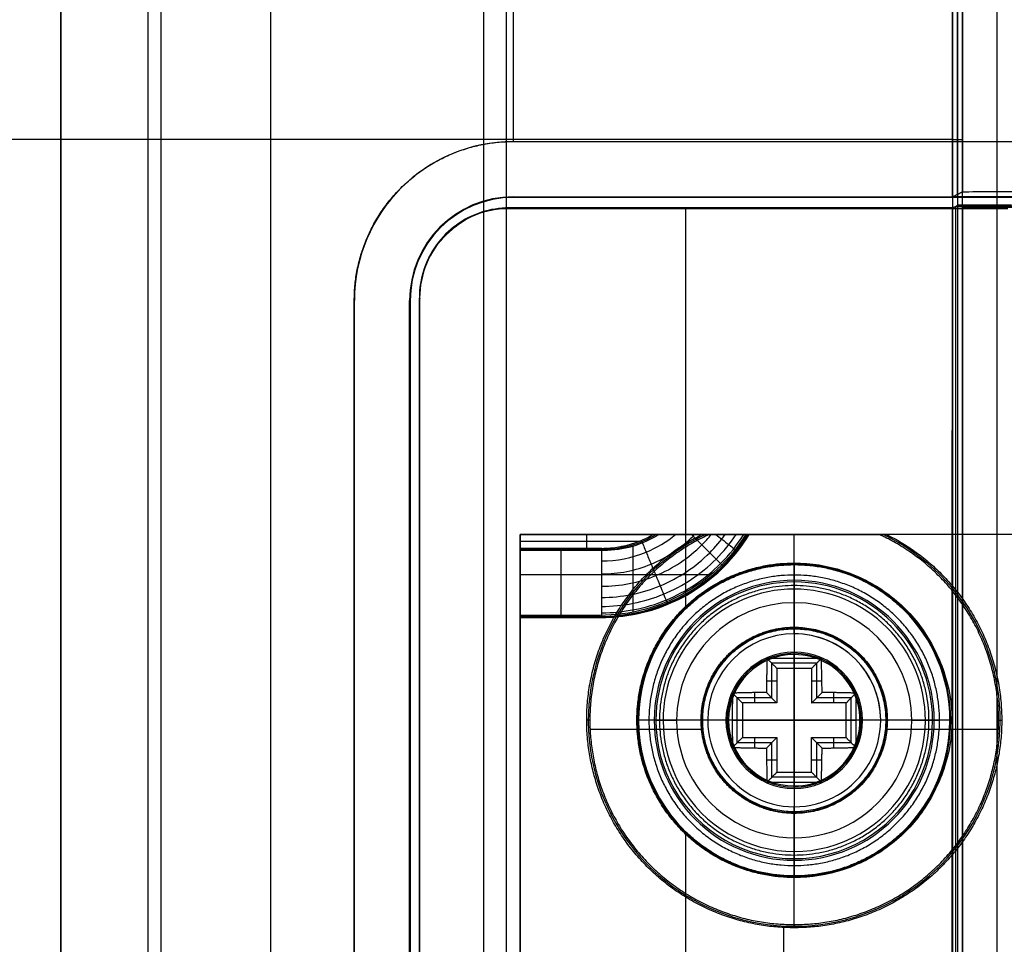
# Model space of a CAD drawing. Units: millimetres. Extents: x -71 to 44, y -121 to 98.
# Drawn here: x -57 to -43, y 6 to 19 of the extents above; entities that cross this region are included whole.
import ezdxf

# ---------------------------------------------------------------- set-up
doc = ezdxf.new("R2010")
doc.units = ezdxf.units.MM
doc.header["$MEASUREMENT"] = 0
doc.layers.add('1', color=7, linetype='Continuous')

# ---------------------------------------------------------------- blocks, each defined once
blk = doc.blocks.new('4_LINES_TRACK_DRIVER_FOR_CUST_1')
at = {"layer": '1'}
for p, q in [((45.985, 9.881, 6.8), (45.985, 35.693, 6.8)), ((116.06, 22.771, 6.8), (-12.129, 22.771, 6.8)), ((-2.382, 22.771, -6.8), (115.987, 22.771, -6.8)), ((24.058, 21.51, -6), (115.177, 21.51, -6)), ((115.246, 21.325, 6), (13.15, 21.325, 6)), ((24.058, 18.529, -5.9), (43.658, 18.529, -5.9)), ((20.664, 17.726, -6.3), (43.658, 17.726, -6.3)), ((20.767, 17.585, -6.3), (43.694, 17.585, -6.3)), ((122.043, 16.66, 4.399), (13.343, 16.66, 4.399)), ((122.043, 16.66, 3.399), (13.343, 16.66, 3.399)), ((115.249, 16.332, 5.6), (13.343, 16.332, 5.6)), ((44.99, 16.281, -5.8), (44.998, 16.289, -6.8)), ((45.957, 16.226, -5.8), (115.179, 16.226, -5.8)), ((21.828, 16.131, 0.1), (39.085, 16.131, 0.1)), ((39.076, 16.131, -0.9), (39.076, 14.955, -0.9)), ((39.092, 14.97, 0.853), (39.092, 16.131, 0.853)), ((39.691, 13.377, 2.6), (39.691, 16.131, 2.6)), ((40.061, 14.94, 0.85), (40.061, 16.131, 0.85)), ((40.068, 16.131, 0.1), (40.276, 16.131, 0.1)), ((40.176, 14.417, -1.9), (40.176, 16.131, -1.9)), ((40.176, 14.416, -0.9), (40.176, 16.131, -0.9)), ((40.276, 14.189, -0.1), (40.276, 16.131, -0.1)), ((39.076, 15.543, -0.893), (39.107, 15.543, 2.6)), ((40.046, 15.528, 2.6), (40.076, 15.528, -0.9)), ((37.456, 13.51, -2.75), (37.456, 15.121, -2.75)), ((37.59, 15.124, -2.75), (37.59, 15.17, -5.4)), ((40.076, 15.169, -1.9), (40.276, 15.169, -1.9)), ((40.076, 15.169, -0.9), (40.276, 15.169, -0.9)), ((39.076, 14.955, -0.891), (39.107, 14.985, 2.6)), ((39.107, 14.985, 2.6), (39.076, 14.955, -0.891)), ((40.046, 14.924, 2.6), (40.076, 14.955, -0.9)), ((37.59, 14.42, -4.1), (37.59, 14.444, -6.8)), ((37.59, 13.87, -4.1), (37.59, 14.42, -4.1)), ((37.59, 14.42, 3.399), (37.59, 14.42, 4.399)), ((39.153, 14.5, 2.6), (40.106, 14.5, 2.6)), ((37.59, 14.118, -2.7), (37.59, 14.27, 6)), ((37.59, 14.17, -4.4), (37.59, 14.17, -4.967)), ((37.59, 13.42, -2.7), (37.59, 14.118, -2.7)), ((28.592, 13.735, -6.8), (35.941, 13.735, -6.8)), ((39.239, 13.735, -6.8), (44.998, 13.735, -6.8)), ((37.59, 13.493, -4.1), (37.59, 13.516, -2.75)), ((37.59, 13.42, -4.1), (37.59, 13.493, -4.1)), ((37.59, 13.42, -2.7), (37.59, 13.42, -4.1)), ((37.59, 13.12, 6), (37.59, 13.157, 3.9)), ((37.59, 11.183, 3.9), (37.59, 13.157, 3.9)), ((37.59, 11.22, 6), (37.59, 13.12, 6)), ((37.264, 12.496, -4.972), (37.264, 12.996, -4.972)), ((37.266, 12.994, -4.943), (37.914, 12.994, -4.943)), ((37.59, 13.065, -5.758), (37.59, 12.92, -4.1)), ((37.916, 12.496, -4.972), (37.916, 12.996, -4.972)), ((37.59, 12.92, -4.1), (37.59, 11.42, -4.1)), ((40.276, -0.789, -0.1), (40.276, 12.831, -0.1)), ((37.19, 12.741, -5.815), (37.34, 12.741, -4.1)), ((37.84, 12.741, -4.1), (37.99, 12.741, -5.815)), ((37.019, 12.57, -5.815), (37.019, 12.42, -4.1)), ((38.161, 12.57, -5.815), (38.161, 12.42, -4.1)), ((44.989, 12.66, -5.8), (44.998, 12.66, -6.8)), ((36.764, 12.496, -4.972), (37.264, 12.496, -4.972)), ((36.766, 11.846, -4.943), (36.766, 12.494, -4.943)), ((37.916, 12.496, -4.972), (38.416, 12.496, -4.972)), ((38.414, 11.846, -4.943), (38.414, 12.494, -4.943)), ((29.939, 12.318, -5.4), (34.594, 12.318, -5.4)), ((45.957, 12.289, -5.8), (45.958, 12.289, -6)), ((34.59, 12.17, -5.4), (34.636, 12.17, -2.75)), ((34.636, 12.17, -2.75), (34.59, 12.17, -5.4)), ((34.636, 12.17, -2.75), (36.244, 12.17, -2.75)), ((35.34, 12.17, -4.1), (35.316, 12.17, -6.8)), ((35.34, 12.17, -4.1), (35.316, 12.17, -6.8)), ((35.89, 12.17, -4.1), (35.34, 12.17, -4.1)), ((35.34, 12.17, 4.399), (35.34, 12.17, 3.399)), ((35.642, 12.17, -2.7), (35.49, 12.17, 6)), ((35.642, 12.17, -2.7), (35.49, 12.17, 6)), ((35.59, 12.17, -4.4), (35.59, 12.17, -4.967)), ((36.34, 12.17, -2.7), (35.642, 12.17, -2.7)), ((36.267, 12.17, -4.1), (36.244, 12.17, -2.75)), ((36.267, 12.17, -4.1), (36.244, 12.17, -2.75)), ((36.267, 12.17, -4.1), (36.34, 12.17, -4.1)), ((36.34, 12.17, -2.7), (36.34, 12.17, -4.1)), ((36.64, 12.17, 6), (36.603, 12.17, 3.9)), ((36.603, 12.17, 3.9), (38.577, 12.17, 3.9)), ((38.54, 12.17, 6), (36.64, 12.17, 6)), ((36.695, 12.17, -5.758), (36.84, 12.17, -4.1)), ((36.84, 12.17, -4.1), (38.34, 12.17, -4.1)), ((38.34, 12.17, -4.1), (38.485, 12.17, -5.758)), ((38.54, 12.17, 6), (38.577, 12.17, 3.9)), ((39.538, 12.17, -2.7), (38.84, 12.17, -2.7)), ((38.84, 12.17, -2.7), (38.84, 12.17, -4.1)), ((38.84, 12.17, -4.1), (38.913, 12.17, -4.1)), ((38.936, 12.17, -2.75), (38.913, 12.17, -4.1)), ((38.913, 12.17, -4.1), (38.936, 12.17, -2.75)), ((38.936, 12.17, -2.75), (40.276, 12.17, -2.75)), ((39.84, 12.17, -4.1), (39.29, 12.17, -4.1)), ((39.69, 12.17, 6), (39.538, 12.17, -2.7)), ((39.538, 12.17, -2.7), (39.69, 12.17, 6)), ((39.59, 12.17, -4.4), (39.59, 12.17, -4.967)), ((39.864, 12.17, -6.8), (39.84, 12.17, -4.1)), ((39.84, 12.17, -4.1), (39.864, 12.17, -6.8)), ((39.84, 12.17, 4.399), (39.84, 12.17, 3.399)), ((36.764, 11.844, -4.972), (37.264, 11.844, -4.972)), ((37.019, 11.92, -4.1), (37.019, 11.77, -5.815)), ((37.264, 11.344, -4.972), (37.264, 11.844, -4.972)), ((37.916, 11.844, -4.972), (38.416, 11.844, -4.972)), ((37.916, 11.344, -4.972), (37.916, 11.844, -4.972)), ((38.161, 11.92, -4.1), (38.161, 11.77, -5.815)), ((37.19, 11.599, -5.815), (37.34, 11.599, -4.1)), ((37.84, 11.599, -4.1), (37.99, 11.599, -5.815)), ((37.59, 11.42, -4.1), (37.59, 11.275, -5.758)), ((37.266, 11.346, -4.943), (37.914, 11.346, -4.943)), ((37.59, 11.22, 6), (37.59, 11.183, 3.9)), ((37.456, 9.219, -2.75), (37.456, 10.83, -2.75)), ((37.59, 10.92, -4.1), (37.59, 10.92, -2.7)), ((37.59, 10.222, -2.7), (37.59, 10.92, -2.7)), ((37.59, 10.847, -4.1), (37.59, 10.92, -4.1)), ((37.59, 10.847, -4.1), (37.59, 10.824, -2.75)), ((37.59, 9.92, -4.1), (37.59, 10.47, -4.1)), ((37.59, 10.222, -2.7), (37.59, 10.07, 6)), ((37.59, 10.17, -4.967), (37.59, 10.17, -4.4)), ((12.259, 9.833, -9.554), (45.021, 9.833, -9.554)), ((37.59, 9.92, -4.1), (37.59, 9.896, -6.8)), ((37.59, 9.92, 4.399), (37.59, 9.92, 3.399)), ((45.014, 9.056, -8.744), (45.014, 9.847, -8.744)), ((45.159, 8.923, -6.865), (45.159, 9.88, -6.865)), ((45.985, 9.881, 6.8), (45.985, 9.738, 15.004)), ((-25.411, 9.805, 11.15), (117.986, 9.805, 11.15)), ((45.023, 9.014, -13.588), (45.023, 9.763, -13.588)), ((45.194, 9.81, -10.904), (109.986, 9.81, -10.904)), ((-9.07, 9.238, 15.5), (118.496, 9.238, 15.5)), ((37.59, 9.216, -2.75), (37.59, 9.17, -5.4))]:
    blk.add_line(p, q, dxfattribs=at)
for centre, radius, start, end in [((43.658, 16.23, -5.9), 2.299, 0.0002, 89.9996), ((43.658, 16.23, -5.8), 2.298, 0, 89.9992), ((43.658, 16.23, -6.8), 1.5, 0, 90), ((43.658, 16.23, -6.3), 1.496, 0, 90), ((43.658, 16.23, -5.8), 1.491, 0, 90), ((37.59, 12.17, -4.075), 2.977, 25.5412, 180), ((37.59, 12.17, -5.45), 2.262, 360, 180), ((37.59, 12.17, 4.399), 2.25, 90, 270), ((37.59, 12.17, 3.399), 2.25, 90, 270), ((37.59, 12.17, 3.899), 2.25, 90, 270), ((37.59, 12.17, 3.399), 2.25, 270, 90), ((37.59, 12.17, 4.399), 2.25, 270, 90), ((37.59, 12.17, 3.899), 2.25, 270, 90), ((37.59, 12.17, 1.65), 2.024, 0, 180), ((37.59, 12.17, -4.967), 2, 90, 270), ((37.59, 12.17, -4.4), 2, 90, 270), ((37.59, 12.17, -4.684), 2, 90, 270), ((37.59, 12.17, -4.4), 2, 270, 90), ((37.59, 12.17, -4.967), 2, 270, 90), ((37.59, 12.17, -4.684), 2, 270, 90), ((37.59, 12.17, -5.194), 1.896, 90, 270), ((37.59, 12.17, -5.194), 1.896, 0, 90), ((37.59, 12.17, -4.1), 1.7, 90, 270), ((37.59, 12.17, -4.1), 1.7, 90, 270), ((37.59, 12.17, -4.1), 1.7, 270, 90), ((37.59, 12.17, -3.425), 1.334, 360, 180), ((37.59, 12.17, -4.1), 1.25, 90, 270), ((37.59, 12.17, -2.7), 1.25, 90, 270), ((37.59, 12.17, -3.4), 1.25, 90, 270), ((37.59, 12.17, -2.7), 1.25, 0, 90), ((37.59, 12.17, -4.1), 1.25, 270, 90), ((37.59, 12.17, -3.4), 1.25, 270, 90), ((37.59, 12.17, 3.9), 0.987, 0, 180), ((37.59, 12.17, 4.95), 0.968, 0.0007, 180.0007), ((37.59, 12.17, 6), 0.95, 0.0013, 180.0013), ((37.59, 12.17, -4.075), 2.977, 180, 334.4591), ((37.59, 12.17, -5.45), 2.262, 180, 360), ((37.59, 12.17, 1.65), 2.024, 180, 0), ((37.59, 12.17, -3.425), 1.334, 180, 360), ((37.59, 12.17, 3.9), 0.987, 180, 0), ((37.59, 12.17, 4.95), 0.968, 180.0007, 0.0007), ((37.59, 12.17, 6), 0.95, 180.0013, 0.0013), ((37.59, 12.17, -2.7), 1.25, 270, 0), ((37.59, 12.17, -5.194), 1.896, 270, 360)]:
    blk.add_arc(centre, radius, start, end, dxfattribs=at)
at = {"layer": '1', "extrusion": (-0.008728, -0.008726, 0.999924)}
blk.add_arc((43.637, 16.226, -6.834), 1.3, 359.9913, 89.9956, dxfattribs=at)
at = {"layer": '1', "extrusion": (0, 1, 0)}
for centre, radius, start, end in [((-40.076, -0.9, 15.543), 1, 270, 0.4181), ((-37.59, -3, 12.17), 2.9, 287.978, 310.8322), ((-37.59, -3, 12.17), 2.9, 229.1678, 252.022), ((-39.29, -4.967, 12.17), 0.3, 180, 229.1678)]:
    blk.add_arc(centre, radius, start, end, dxfattribs=at)
at = {"layer": '1', "extrusion": (3.24373e-06, 1, -4.91715e-07)}
blk.add_arc((-40.076, -0.9, 14.955), 1, 270, 0.5, dxfattribs=at)
at = {"layer": '1', "extrusion": (0.008726, 0.008726, 0.999924)}
blk.add_arc((41.583, 14.959, 1.322), 2.5, 180, 238.2339, dxfattribs=at)
at = {"layer": '1', "extrusion": (-0.008726, -0.008726, 0.999924)}
blk.add_arc((41.567, 14.943, 0.373), 1.5, 180, 211.0198, dxfattribs=at)
at = {"layer": '1', "extrusion": (1, 2.36848e-14, 2.36848e-14)}
blk.add_arc((13.87, -4.4, 37.59), 0.3, 0, 90, dxfattribs=at)
at = {"layer": '1', "extrusion": (1, 0, 0)}
for centre, radius, start, end in [((13.87, -4.967, 37.59), 0.3, 310.8322, 0), ((12.17, -3, 37.59), 2.9, 287.978, 310.8322), ((12.17, -3, 37.59), 2.9, 229.1678, 252.022), ((10.47, -4.967, 37.59), 0.3, 180, 229.1678)]:
    blk.add_arc(centre, radius, start, end, dxfattribs=at)
at = {"layer": '1', "extrusion": (1.6829e-29, 1, -2.36848e-15)}
for centre, start, end in [((-35.89, -4.4, 12.17), 360, 90), ((-39.29, -4.4, 12.17), 90, 180)]:
    blk.add_arc(centre, 0.3, start, end, dxfattribs=at)
at = {"layer": '1', "extrusion": (-8.1893e-29, 1, -2.88135e-15)}
blk.add_arc((-35.89, -4.967, 12.17), 0.3, 310.8322, 0, dxfattribs=at)
at = {"layer": '1', "extrusion": (1, -2.81209e-28, 2.36848e-14)}
blk.add_arc((10.47, -4.4, 37.59), 0.3, 90, 180, dxfattribs=at)
at = {"layer": '1'}
for points, degree in [([(28.316, 19.737, 4.399), (43.304, 19.737, 4.399), (58.293, 19.737, 4.399)], 2), ([(28.316, 19.737, 3.399), (43.304, 19.737, 3.399), (58.293, 19.737, 3.399)], 2), ([(24.058, 18.53, -6), (33.858, 18.53, -6), (43.658, 18.53, -6)], 2), ([(24.058, 18.528, -5.8), (33.858, 18.528, -5.8), (43.658, 18.528, -5.8)], 2), ([(43.658, 18.528, -5.8), (43.658, 18.529, -5.9), (43.658, 18.53, -6)], 2), ([(43.658, 17.721, -5.8), (32.138, 17.721, -5.8), (20.617, 17.721, -5.8)], 2), ([(20.778, 17.73, -6.8), (32.218, 17.73, -6.8), (43.658, 17.73, -6.8)], 2), ([(43.658, 17.73, -6.8), (43.658, 17.726, -6.3), (43.658, 17.721, -5.8)], 2), ([(20.759, 17.581, -5.8), (32.224, 17.581, -5.8), (43.69, 17.581, -5.8)], 2), ([(43.698, 17.589, -6.8), (32.237, 17.589, -6.8), (20.776, 17.589, -6.8)], 2), ([(43.698, 17.589, -6.8), (43.694, 17.585, -6.3), (43.69, 17.581, -5.8)], 2), ([(43.69, 17.581, -5.8), (44.123, 17.581, -5.8), (44.662, 17.252, -5.8), (44.99, 16.714, -5.8), (44.99, 16.28, -5.8)], 3), ([(44.998, 16.289, -6.8), (44.998, 16.43, -6.8), (44.955, 16.696, -6.8), (44.768, 17.067, -6.8), (44.476, 17.358, -6.8), (44.105, 17.546, -6.8), (43.839, 17.589, -6.8), (43.698, 17.589, -6.8)], 3), ([(44.99, 16.28, -5.8), (44.989, 12.681, -5.8), (44.989, 9.082, -5.8)], 2), ([(44.998, 16.289, -6.8), (44.994, 16.285, -6.3), (44.99, 16.28, -5.8)], 2), ([(44.997, 9.881, -6.8), (44.998, 13.085, -6.8), (44.998, 16.289, -6.8)], 2), ([(45.15, 16.23, -5.8), (45.154, 16.23, -6.3), (45.158, 16.23, -6.8)], 2), ([(45.15, 8.932, -5.8), (45.15, 12.581, -5.8), (45.15, 16.23, -5.8)], 2), ([(45.158, 16.23, -6.8), (45.158, 13.056, -6.8), (45.158, 9.881, -6.8)], 2), ([(45.957, 16.23, -5.8), (45.957, 12.289, -5.8), (45.957, 8.347, -5.8)], 2), ([(45.958, 16.23, -6), (45.957, 16.23, -5.9), (45.957, 16.23, -5.8)], 2), ([(45.958, 16.23, -6), (45.958, 12.506, -6), (45.958, 8.783, -6)], 2), ([(40.276, 16.131, 5.6), (26.809, 16.131, 5.6), (13.343, 16.131, 5.6)], 2), ([(20.492, 16.131, -5.4), (30.384, 16.131, -5.4), (40.276, 16.131, -5.4)], 2), ([(39.076, 14.955, -0.891), (39.076, 15.347, -0.892), (39.076, 15.739, -0.893), (39.076, 16.131, -0.894)], 3), ([(39.076, 16.131, -0.894), (39.092, 16.131, 0.853), (39.107, 16.131, 2.6)], 2), ([(39.107, 16.131, 2.6), (39.576, 16.131, 2.6), (40.046, 16.131, 2.6)], 2), ([(39.107, 14.985, 2.6), (39.107, 15.558, 2.6), (39.107, 16.131, 2.6)], 2), ([(40.046, 14.924, 2.6), (40.046, 15.528, 2.6), (40.046, 16.131, 2.6)], 2), ([(40.046, 16.131, 2.6), (40.061, 16.131, 0.85), (40.076, 16.131, -0.9)], 2), ([(40.076, 16.131, -0.9), (40.176, 16.131, -0.9), (40.276, 16.131, -0.9)], 2), ([(40.276, 16.131, -1.9), (40.176, 16.131, -1.9), (40.076, 16.131, -1.9)], 2), ([(40.076, 16.131, -1.9), (40.076, 15.543, -1.9), (40.076, 14.955, -1.9)], 2), ([(40.076, 14.955, -0.9), (40.076, 15.543, -0.9), (40.076, 16.131, -0.9)], 2), ([(40.276, 16.131, -0.9), (40.276, 16.131, 2.35), (40.276, 16.131, 5.6)], 2), ([(40.276, 16.131, -5.4), (40.276, 16.131, -3.65), (40.276, 16.131, -1.9)], 2), ([(40.276, -0.789, 5.6), (40.276, 7.671, 5.6), (40.276, 16.131, 5.6)], 2), ([(40.276, 13.507, -5.4), (40.276, 14.819, -5.4), (40.276, 16.131, -5.4)], 2), ([(40.276, 14.208, -1.9), (40.276, 15.169, -1.9), (40.276, 16.131, -1.9)], 2), ([(40.276, 16.131, -0.9), (40.276, 15.169, -0.9), (40.276, 14.208, -0.9)], 2), ([(40.276, 12.869, 2.6), (39.886, 13.114, 2.6), (39.34, 13.734, 2.6), (39.107, 14.525, 2.6), (39.107, 14.985, 2.6)], 3), ([(40.076, 14.955, -1.9), (40.076, 14.867, -1.9), (40.092, 14.695, -1.9), (40.159, 14.441, -1.9), (40.232, 14.284, -1.9), (40.276, 14.208, -1.9)], 3), ([(40.076, 14.955, -0.9), (40.076, 14.688, -0.9), (40.143, 14.439, -0.9), (40.276, 14.208, -0.9)], 3), ([(40.276, 14.126, 2.6), (40.122, 14.37, 2.6), (40.046, 14.636, 2.6), (40.046, 14.924, 2.6)], 3), ([(40.276, 13.654, -1.841), (40.276, 13.711, -1.855), (40.276, 13.827, -1.878), (40.276, 14.011, -1.897), (40.276, 14.141, -1.9), (40.276, 14.208, -1.9)], 3), ([(40.276, 14.208, -0.9), (40.276, 14.18, 0.267), (40.276, 14.153, 1.433), (40.276, 14.126, 2.6)], 3), ([(40.276, 14.126, 2.6), (40.276, 13.498, 2.6), (40.276, 12.869, 2.6)], 2), ([(40.254, 13.632, -1.829), (40.261, 13.625, -1.829), (40.268, 13.618, -1.829), (40.276, 13.611, -1.829)], 3), ([(40.276, 12.82, -0.888), (40.276, 12.819, -0.992), (40.276, 12.852, -1.19), (40.276, 13.005, -1.466), (40.276, 13.269, -1.701), (40.276, 13.513, -1.805), (40.276, 13.654, -1.841)], 3), ([(40.013, 13.391, -1.603), (40.094, 13.31, -1.603), (40.182, 13.234, -1.603), (40.276, 13.167, -1.603)], 3), ([(40.126, 13.505, -1.735), (40.174, 13.457, -1.735), (40.224, 13.412, -1.735), (40.276, 13.369, -1.735)], 3), ([(40.276, 13.507, -5.4), (40.276, 13.495, -5.098), (40.276, 13.439, -4.502), (40.276, 13.467, -3.618), (40.276, 13.412, -3.039), (40.276, 13.4, -2.75)], 3), ([(40.276, 13.4, -2.75), (40.276, 12.17, -2.75), (40.276, 10.94, -2.75)], 2), ([(39.921, 13.299, -1.441), (40.029, 13.191, -1.441), (40.148, 13.094, -1.441), (40.276, 13.009, -1.441)], 3), ([(39.809, 13.187, -0.888), (39.949, 13.047, -0.888), (40.106, 12.924, -0.888), (40.276, 12.82, -0.888)], 3), ([(39.819, 13.198, -1.071), (39.956, 13.06, -1.071), (40.11, 12.939, -1.071), (40.276, 12.838, -1.071)], 3), ([(39.856, 13.234, -1.259), (39.983, 13.107, -1.259), (40.124, 12.995, -1.259), (40.276, 12.899, -1.259)], 3), ([(37.34, 12.92, -4.1), (37.269, 12.991, -4.916), (37.197, 13.063, -5.731)], 2), ([(37.84, 12.92, -4.1), (37.911, 12.991, -4.916), (37.983, 13.063, -5.731)], 2), ([(37.84, 12.92, -4.1), (37.59, 12.92, -4.1), (37.34, 12.92, -4.1)], 2), ([(37.34, 12.92, -4.1), (37.34, 12.67, -4.1), (37.34, 12.42, -4.1)], 2), ([(37.84, 12.42, -4.1), (37.84, 12.67, -4.1), (37.84, 12.92, -4.1)], 2), ([(40.276, 12.869, 2.6), (40.276, 12.864, 2.212), (40.276, 12.853, 1.437), (40.276, 12.836, 0.275), (40.276, 12.826, -0.5), (40.276, 12.82, -0.888)], 3), ([(36.697, 12.563, -5.731), (36.769, 12.491, -4.916), (36.84, 12.42, -4.1)], 2), ([(37.34, 12.42, -4.1), (37.264, 12.496, -4.972), (37.187, 12.573, -5.844)], 2), ([(37.84, 12.42, -4.1), (37.916, 12.496, -4.972), (37.993, 12.573, -5.844)], 2), ([(38.34, 12.42, -4.1), (38.411, 12.491, -4.916), (38.483, 12.563, -5.731)], 2), ([(37.34, 12.42, -4.1), (37.09, 12.42, -4.1), (36.84, 12.42, -4.1)], 2), ([(36.84, 12.42, -4.1), (36.84, 12.17, -4.1), (36.84, 11.92, -4.1)], 2), ([(38.34, 12.42, -4.1), (38.09, 12.42, -4.1), (37.84, 12.42, -4.1)], 2), ([(38.34, 11.92, -4.1), (38.34, 12.17, -4.1), (38.34, 12.42, -4.1)], 2), ([(37.59, 9.889, -6.8), (37.339, 9.889, -6.8), (36.878, 9.976, -6.8), (36.229, 10.3, -6.8), (35.721, 10.81, -6.8), (35.393, 11.456, -6.8), (35.316, 11.923, -6.8), (35.316, 12.17, -6.8)], 3), ([(36.64, 12.17, 6), (36.628, 12.17, 5.3), (36.616, 12.17, 4.6), (36.603, 12.17, 3.9)], 3), ([(38.577, 12.17, 3.9), (38.564, 12.17, 4.6), (38.552, 12.17, 5.3), (38.54, 12.17, 6)], 3), ([(36.697, 11.777, -5.731), (36.769, 11.849, -4.916), (36.84, 11.92, -4.1)], 2), ([(36.84, 11.92, -4.1), (37.09, 11.92, -4.1), (37.34, 11.92, -4.1)], 2), ([(37.187, 11.767, -5.844), (37.264, 11.844, -4.972), (37.34, 11.92, -4.1)], 2), ([(37.34, 11.92, -4.1), (37.34, 11.67, -4.1), (37.34, 11.42, -4.1)], 2), ([(38.34, 11.92, -4.1), (38.09, 11.92, -4.1), (37.84, 11.92, -4.1)], 2), ([(37.84, 11.92, -4.1), (37.916, 11.844, -4.972), (37.993, 11.767, -5.844)], 2), ([(37.84, 11.42, -4.1), (37.84, 11.67, -4.1), (37.84, 11.92, -4.1)], 2), ([(38.483, 11.777, -5.731), (38.411, 11.849, -4.916), (38.34, 11.92, -4.1)], 2), ([(37.197, 11.277, -5.731), (37.269, 11.349, -4.916), (37.34, 11.42, -4.1)], 2), ([(37.34, 11.42, -4.1), (37.59, 11.42, -4.1), (37.84, 11.42, -4.1)], 2), ([(37.983, 11.277, -5.731), (37.911, 11.349, -4.916), (37.84, 11.42, -4.1)], 2), ([(40.276, 10.94, -2.75), (40.276, 10.928, -3.039), (40.276, 10.873, -3.618), (40.276, 10.901, -4.501), (40.276, 10.845, -5.098), (40.276, 10.833, -5.4)], 3), ([(40.276, 8.506, -5.4), (40.276, 9.669, -5.4), (40.276, 10.833, -5.4)], 2), ([(117.986, 9.881, 6.8), (52.929, 9.881, 6.8), (-12.129, 9.881, 6.8)], 2), ([(26.943, 9.889, -6.8), (32.266, 9.889, -6.8), (37.59, 9.889, -6.8)], 2), ([(37.59, 9.889, -6.8), (41.294, 9.885, -6.8), (44.997, 9.881, -6.8)], 2), ([(44.997, 9.881, -6.8), (45.019, 9.839, -9.238), (45.04, 9.796, -11.675)], 2), ([(45.158, 9.881, -6.8), (45.194, 9.81, -10.904), (45.23, 9.738, -15.009)], 2), ([(45.158, 9.881, -6.8), (77.572, 9.881, -6.8), (109.986, 9.881, -6.8)], 2), ([(-14.472, 9.738, 15.001), (52.012, 9.738, 15.004), (118.496, 9.738, 15.006)], 2), ([(45.011, 9.738, -15.009), (28.64, 9.738, -15.009), (12.269, 9.738, -15.009)], 2), ([(45.011, 9.738, -15.009), (45.009, 9.735, -15.172), (45.008, 9.609, -15.377), (45.007, 9.402, -15.5), (45.007, 9.238, -15.5)], 3), ([(45.04, 9.796, -11.675), (45.025, 9.767, -13.342), (45.011, 9.738, -15.009)], 2), ([(45.04, 9.796, -11.675), (45.04, 9.413, -11.682), (45.04, 9.031, -11.688)], 2), ([(45.23, 9.738, -15.009), (45.231, 9.735, -15.172), (45.233, 9.609, -15.377), (45.234, 9.402, -15.5), (45.234, 9.238, -15.5)], 3), ([(118.49, 9.738, -15.009), (81.86, 9.738, -15.009), (45.23, 9.738, -15.009)], 2), ([(12.273, 9.238, -15.5), (28.64, 9.238, -15.5), (45.007, 9.238, -15.5)], 2), ([(45.007, 9.238, -15.5), (45.007, 8.014, -15.5), (45.007, 6.79, -15.5)], 2), ([(45.234, 9.238, -15.5), (45.234, 8.089, -15.5), (45.234, 6.939, -15.5)], 2), ([(45.234, 9.238, -15.5), (81.862, 9.238, -15.5), (118.49, 9.238, -15.5)], 2)]:
    blk.add_open_spline(points, degree=degree, dxfattribs=at)
for points, weights in [([(43.658, 18.53, -6), (45.958, 18.53, -6), (45.958, 16.23, -6)], [1, 0.707108739202, 0.999999860339]), ([(37.197, 13.063, -5.731), (37.191, 12.823, -5.809), (37.187, 12.573, -5.844)], [1, 0.996221863433, 1]), ([(37.983, 13.063, -5.731), (37.59, 13.068, -5.786), (37.197, 13.063, -5.731)], [0.999999995373, 0.990297408197, 1]), ([(37.993, 12.573, -5.844), (37.989, 12.823, -5.809), (37.983, 13.063, -5.731)], [0.999999998198, 0.996221864334, 1]), ([(36.697, 12.563, -5.731), (36.692, 12.17, -5.786), (36.697, 11.777, -5.731)], [1, 0.990297408197, 0.999999995373]), ([(37.187, 12.573, -5.844), (36.937, 12.569, -5.809), (36.697, 12.563, -5.731)], [1, 0.996221864334, 0.999999998198]), ([(38.483, 12.563, -5.731), (38.243, 12.569, -5.809), (37.993, 12.573, -5.844)], [0.999999998198, 0.996221864334, 1]), ([(38.485, 12.17, -5.758), (38.485, 12.367, -5.758), (38.483, 12.563, -5.731)], [0.995148702942, 0.995148703515, 1]), ([(38.483, 11.777, -5.731), (38.485, 11.973, -5.758), (38.485, 12.17, -5.758)], [0.999999995373, 0.995148702369, 0.995148702942]), ([(36.697, 11.777, -5.731), (36.937, 11.771, -5.809), (37.187, 11.767, -5.844)], [1, 0.996221863433, 1]), ([(37.187, 11.767, -5.844), (37.191, 11.517, -5.809), (37.197, 11.277, -5.731)], [1, 0.996221863433, 1]), ([(37.983, 11.277, -5.731), (37.989, 11.517, -5.809), (37.993, 11.767, -5.844)], [1, 0.996221863433, 1]), ([(37.993, 11.767, -5.844), (38.243, 11.771, -5.809), (38.483, 11.777, -5.731)], [1, 0.996221863433, 1]), ([(37.197, 11.277, -5.731), (37.59, 11.272, -5.786), (37.983, 11.277, -5.731)], [0.999999995373, 0.990297410511, 0.999999995373])]:
    blk.add_rational_spline(points, weights, degree=2, dxfattribs=at)
for points, weights, knots in [([(40.076, 16.131, -1.9), (39.66, 16.131, -1.9), (39.367, 16.131, -1.605), (39.074, 16.131, -1.31), (39.076, 16.131, -0.894)], [1, 0.923317047227, 1, 0.92331706551, 0.999999963435], [-1.576665, -1.576665, -1.576665, -0.788333, -0.788333, 0, 0, 0]), ([(34.59, 12.17, -5.4), (34.59, 14.546, -5.4), (36.903, 15.09, -5.4), (39.216, 15.634, -5.4), (40.276, 13.507, -5.4)], [0.999999896947, 0.783881431927, 1, 0.7838813804, 1], [-8.038846, -8.038846, -8.038846, -4.019423, -4.019423, 0, 0, 0]), ([(40.276, 13.4, -2.75), (39.285, 15.563, -2.75), (36.961, 15.056, -2.75), (34.636, 14.549, -2.75), (34.636, 12.17, -2.75)], [1, 0.778803189285, 1, 0.778803189285, 1], [-8.011035, -8.011035, -8.011035, -4.005518, -4.005518, 0, 0, 0]), ([(35.316, 12.17, -6.8), (35.316, 14.444, -6.8), (37.59, 14.444, -6.8), (39.864, 14.444, -6.8), (39.864, 12.17, -6.8)], [1, 0.707106781187, 1, 0.707106781187, 1], [0, 0, 0, 3.571304, 3.571304, 7.142607, 7.142607, 7.142607]), ([(35.34, 12.17, -4.1), (35.34, 14.42, -4.1), (37.59, 14.42, -4.1), (39.84, 14.42, -4.1), (39.84, 12.17, -4.1)], [0.999999860338, 0.707106851018, 1, 0.707106781187, 1], [-7.068584, -7.068584, -7.068584, -3.534292, -3.534292, 0, 0, 0]), ([(39.69, 12.17, 6), (39.69, 14.27, 6), (37.59, 14.27, 6), (35.49, 14.27, 6), (35.49, 12.17, 6)], [1, 0.707106781187, 1, 0.707106851018, 0.999999860338], [-6.597345, -6.597345, -6.597345, -3.298672, -3.298672, 0, 0, 0]), ([(39.538, 12.17, -2.7), (39.538, 14.118, -2.7), (37.59, 14.118, -2.7), (35.642, 14.118, -2.7), (35.642, 12.17, -2.7)], [1, 0.707106781187, 1, 0.707106781187, 1], [0, 0, 0, 3.060133, 3.060133, 6.120265, 6.120265, 6.120265]), ([(36.244, 12.17, -2.75), (36.244, 12.728, -2.75), (36.638, 13.122, -2.75), (37.032, 13.516, -2.75), (37.59, 13.516, -2.75), (38.148, 13.516, -2.75), (38.542, 13.122, -2.75), (38.936, 12.728, -2.75), (38.936, 12.17, -2.75)], [0.999999963703, 0.923879540681, 1, 0.923879522532, 1, 0.923879522532, 1, 0.923879522532, 1], [-4.229388, -4.229388, -4.229388, -3.172041, -3.172041, -2.114694, -2.114694, -1.057347, -1.057347, 0, 0, 0]), ([(36.267, 12.17, -4.1), (36.267, 13.493, -4.1), (37.59, 13.493, -4.1), (38.913, 13.493, -4.1), (38.913, 12.17, -4.1)], [1, 0.707106781187, 1, 0.707106781187, 1], [0, 0, 0, 2.077679, 2.077679, 4.155358, 4.155358, 4.155358]), ([(40.276, 10.833, -5.4), (39.216, 8.706, -5.4), (36.903, 9.25, -5.4), (34.59, 9.794, -5.4), (34.59, 12.17, -5.4)], [1, 0.783883158143, 1, 0.783883209669, 0.999999896947], [-8.038812, -8.038812, -8.038812, -4.019405, -4.019405, 0, 0, 0]), ([(34.636, 12.17, -2.75), (34.636, 9.791, -2.75), (36.961, 9.284, -2.75), (39.285, 8.777, -2.75), (40.276, 10.94, -2.75)], [0.999999894524, 0.778801622643, 1, 0.778801622643, 0.999999894524], [-8.011066, -8.011066, -8.011066, -4.005533, -4.005533, 0, 0, 0]), ([(39.84, 12.17, -4.1), (39.84, 9.92, -4.1), (37.59, 9.92, -4.1), (35.34, 9.92, -4.1), (35.34, 12.17, -4.1)], [1, 0.707106781187, 1, 0.707106851018, 0.999999860338], [-7.068584, -7.068584, -7.068584, -3.534291, -3.534291, 0, 0, 0]), ([(35.49, 12.17, 6), (35.49, 10.07, 6), (37.59, 10.07, 6), (39.69, 10.07, 6), (39.69, 12.17, 6)], [0.999999860338, 0.707106851018, 1, 0.707106781187, 1], [-6.597345, -6.597345, -6.597345, -3.298673, -3.298673, 0, 0, 0]), ([(35.642, 12.17, -2.7), (35.642, 10.222, -2.7), (37.59, 10.222, -2.7), (39.538, 10.222, -2.7), (39.538, 12.17, -2.7)], [1, 0.707106781187, 1, 0.707106781187, 1], [0, 0, 0, 3.060133, 3.060133, 6.120265, 6.120265, 6.120265]), ([(38.936, 12.17, -2.75), (38.936, 10.824, -2.75), (37.59, 10.824, -2.75), (36.244, 10.824, -2.75), (36.244, 12.17, -2.75)], [1, 0.707106818065, 1, 0.707106887896, 0.999999860338], [-4.229388, -4.229388, -4.229388, -2.114694, -2.114694, 0, 0, 0]), ([(38.913, 12.17, -4.1), (38.913, 10.847, -4.1), (37.59, 10.847, -4.1), (36.267, 10.847, -4.1), (36.267, 12.17, -4.1)], [0.999999860338, 0.707106851018, 1, 0.707106781187, 1], [0, 0, 0, 2.077679, 2.077679, 4.155358, 4.155358, 4.155358])]:
    blk.add_rational_spline(points, weights, degree=2, knots=knots, dxfattribs=at)
for points, knots in [([(39.076, 14.955, -0.891), (39.076, 14.628, -0.89), (39.207, 13.973, -0.888), (39.577, 13.419, -0.888), (39.809, 13.187, -0.888)], [-1, -1, -1, -1, -0.5, 0, 0, 0, 0]), ([(39.092, 14.955, -1.074), (39.091, 14.63, -1.073), (39.221, 13.979, -1.072), (39.589, 13.428, -1.071), (39.819, 13.198, -1.071)], [5.4978255, 5.4978255, 5.4978255, 5.4978255, 5.8905053, 6.2831853, 6.2831853, 6.2831853, 6.2831853]), ([(39.144, 14.955, -1.262), (39.144, 14.637, -1.261), (39.27, 14, -1.26), (39.63, 13.46, -1.259), (39.856, 13.234, -1.259)], [5.4978257, 5.4978257, 5.4978257, 5.4978257, 5.8905053, 6.2831854, 6.2831854, 6.2831854, 6.2831854]), ([(39.236, 14.955, -1.442), (39.236, 14.649, -1.442), (39.357, 14.036, -1.441), (39.704, 13.516, -1.441), (39.921, 13.299, -1.441)], [5.4978259, 5.4978259, 5.4978259, 5.4978259, 5.8905053, 6.2831854, 6.2831854, 6.2831854, 6.2831854]), ([(39.366, 14.955, -1.604), (39.366, 14.666, -1.604), (39.48, 14.087, -1.603), (39.808, 13.596, -1.603), (40.013, 13.391, -1.603)], [5.4978262, 5.4978262, 5.4978262, 5.4978262, 5.8905053, 6.2831854, 6.2831854, 6.2831854, 6.2831854]), ([(39.527, 14.955, -1.735), (39.526, 14.687, -1.735), (39.632, 14.15, -1.735), (39.936, 13.695, -1.735), (40.126, 13.505, -1.735)], [5.4978264, 5.4978264, 5.4978264, 5.4978264, 5.8905053, 6.2831854, 6.2831854, 6.2831854, 6.2831854]), ([(39.707, 14.955, -1.829), (39.706, 14.71, -1.829), (39.803, 14.221, -1.829), (40.08, 13.805, -1.829), (40.254, 13.632, -1.829)], [5.4978266, 5.4978266, 5.4978266, 5.4978266, 5.8905053, 6.2831855, 6.2831855, 6.2831855, 6.2831855]), ([(39.894, 14.955, -1.883), (39.893, 14.735, -1.883), (39.97, 14.349, -1.883), (40.171, 14.014, -1.883), (40.276, 13.886, -1.883)], [5.4978269, 5.4978269, 5.4978269, 5.4978269, 5.8905053, 6.1857901, 6.1857901, 6.1857901, 6.1857901]), ([(40.19, 14.381, -1.9), (40.136, 14.358, -1.9), (40.022, 14.311, -1.889), (39.847, 14.239, -1.836), (39.679, 14.169, -1.741), (39.529, 14.107, -1.608), (39.408, 14.057, -1.444), (39.322, 14.021, -1.261), (39.275, 14.002, -1.071), (39.266, 13.998, -0.948), (39.267, 13.998, -0.889)], [0.0000924, 0.0000924, 0.0000924, 0.0000924, 0.1249914, 0.2499948, 0.3749982, 0.5000015, 0.6250049, 0.7500083, 0.8750117, 1, 1, 1, 1]), ([(39.809, 13.187, -0.888), (39.807, 13.186, -1.07), (39.844, 13.223, -1.278), (39.969, 13.348, -1.543), (40.022, 13.4, -1.624), (40.141, 13.52, -1.755), (40.208, 13.586, -1.806), (40.276, 13.654, -1.841)], [-1, -1, -1, -1, -0.5, -0.5, -0.25, -0.25, 0, 0, 0, 0]), ([(40.276, 13.301, -1.697), (40.252, 13.271, -1.668), (40.198, 13.202, -1.591), (40.125, 13.109, -1.444), (40.068, 13.037, -1.26), (40.036, 12.996, -1.07), (40.031, 12.989, -0.947), (40.031, 12.99, -0.888)], [0.4145002, 0.4145002, 0.4145002, 0.4145002, 0.5000026, 0.6250032, 0.7500039, 0.8750045, 1.0000026, 1.0000026, 1.0000026, 1.0000026]), ([(39.864, 12.17, -6.8), (39.864, 11.923, -6.8), (39.787, 11.456, -6.8), (39.458, 10.81, -6.8), (38.951, 10.3, -6.8), (38.302, 9.976, -6.8), (37.84, 9.889, -6.8), (37.59, 9.889, -6.8)], [0, 0, 0, 0, 0.2, 0.4, 0.6, 0.8, 1, 1, 1, 1])]:
    blk.add_open_spline(points, degree=3, knots=knots, dxfattribs=at)

msp = doc.modelspace()

# ---------------------------------------------------------------- block references
at = {"extrusion": (-7.01999e-13, 1.23053e-05, 1), "rotation": 90.00000326862938}
msp.add_blockref('4_LINES_TRACK_DRIVER_FOR_CUST_1', (-33.6, -28.64), dxfattribs=at)

doc.saveas('drawing.dxf')
